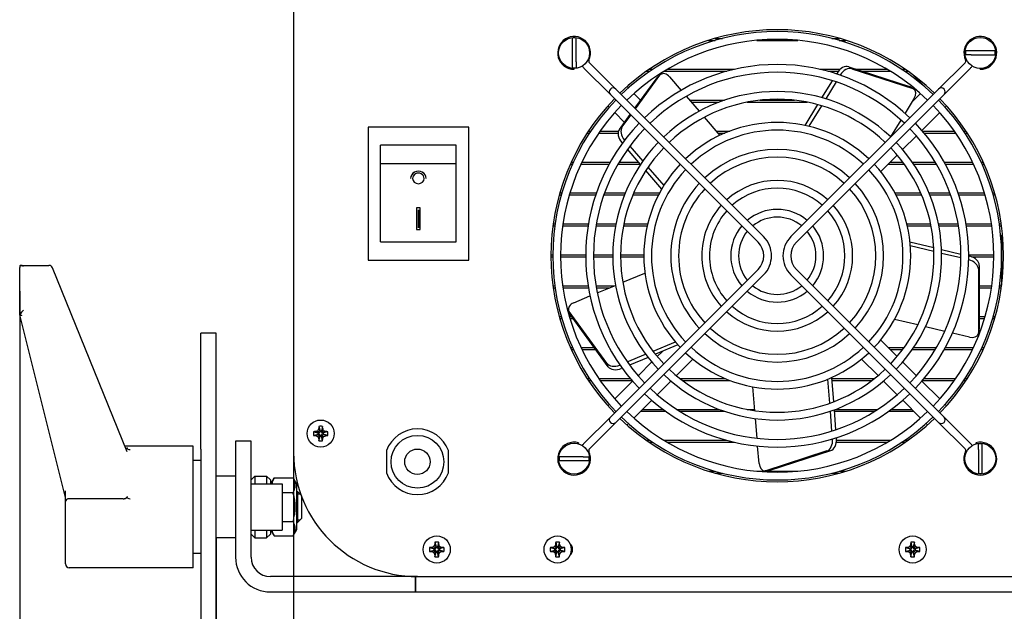
# Model space of a CAD drawing. Units: millimetres. Extents: x 0 to 1682, y 0 to 1189.
# Drawn here: x 1279 to 1534, y 892 to 1045 of the extents above; entities that cross this region are included whole.
import ezdxf

# ---------------------------------------------------------------- set-up
doc = ezdxf.new("R2010")
doc.units = ezdxf.units.MM
doc.linetypes.add('K5LT_BASIC', pattern=[0])
doc.linetypes.add('K5LT_THIN', pattern=[0])
doc.layers.add('размер', color=7, linetype='Continuous', true_color=0x009300)
doc.styles.add('KDIMTEXTSTYLE', font='GOST_AU.SHX', dxfattribs={"width": 0.96, "oblique": 15, "height": 5})
doc.dimstyles.new('KDIMSTYLE (1.00)', dxfattribs={"dimtxt": 5, "dimasz": 1, "dimexe": 2, "dimexo": 0, "dimgap": 1, "dimtad": 1, "dimtxsty": 'KDIMTEXTSTYLE', "dimsah": 1, "dimcen": 0, "dimdle": 1, "dimadec": 0, "dimazin": 0, "dimtfac": 0.667, "dimtmove": 0, "dimatfit": 3, "dimfxl": 0, "dimtvp": 1, "dimtolj": 1, "dimtzin": 0, "dimarcsym": 0})

# ---------------------------------------------------------------- blocks, each defined once
blk = doc.blocks.new('KDIMARROW_01')
blk.add_hatch(color=0).paths.add_polyline_path([(0, 0), (-5, 0.66), (-4.5, 0), (-5, -0.66)])
at = {"color": 0, "linetype": 'K5LT_THIN', "lineweight": 18}
for p, q in [((-4.5, 0), (-5, 0.66)), ((-5, 0.66), (0, 0)), ((0, 0), (-5, -0.66)), ((-5, -0.66), (-4.5, 0)), ((0, 0), (-1, 0))]:
    blk.add_line(p, q, dxfattribs=at)

msp = doc.modelspace()

# ---------------------------------------------------------------- linework, layer by layer
at = {"color": 5, "linetype": 'K5LT_BASIC', "lineweight": 30, "true_color": 0x0000ff}
for p, q in [((1350.231, 1069.166), (1350.231, 933.166)), ((1422.231, 1040.5), (1422.231, 1039.013)), ((1422.231, 1039.013), (1422.231, 1034.318)), ((1423.231, 1039.013), (1423.231, 1040.5)), ((1423.231, 1034.318), (1423.231, 1039.013)), ((1457.506, 1039.916), (1459.233, 1039.916)), ((1459.163, 1040.416), (1461.091, 1040.416)), ((1469.945, 1039.916), (1480.517, 1039.916)), ((1489.371, 1040.416), (1491.299, 1040.416)), ((1491.229, 1039.916), (1492.956, 1039.916)), ((1525.384, 1037.166), (1523.897, 1037.166)), ((1525.384, 1036.166), (1523.897, 1036.166)), ((1530.078, 1037.166), (1525.384, 1037.166)), ((1525.384, 1036.166), (1530.078, 1036.166)), ((1531.565, 1037.166), (1530.078, 1037.166)), ((1530.078, 1036.166), (1531.565, 1036.166)), ((1422.231, 1034.318), (1422.231, 1032.832)), ((1423.231, 1034.318), (1423.231, 1032.832)), ((1426.676, 1034.135), (1433.512, 1027.299)), ((1523.786, 1034.135), (1516.95, 1027.299)), ((1422.731, 1032.416), (1422.731, 1032.666)), ((1425.261, 1032.721), (1432.097, 1025.885)), ((1438.601, 1022.21), (1444.899, 1030.879)), ((1441.435, 1031.916), (1442.308, 1031.916)), ((1442.152, 1032.416), (1443.045, 1032.416)), ((1444.315, 1030.413), (1445.053, 1031.047)), ((1445.975, 1031.916), (1462.185, 1031.916)), ((1446.807, 1032.416), (1464.177, 1032.416)), ((1486.285, 1032.416), (1491.5, 1032.416)), ((1488.277, 1031.916), (1491.018, 1031.916)), ((1490.557, 1031.233), (1490.688, 1031.448)), ((1491.519, 1030.942), (1491.503, 1030.915)), ((1493.719, 1033.067), (1509.454, 1027.955)), ((1494.55, 1032.561), (1510.285, 1027.449)), ((1495.725, 1032.416), (1503.655, 1032.416)), ((1497.264, 1031.916), (1504.487, 1031.916)), ((1507.417, 1032.416), (1508.309, 1032.416)), ((1508.154, 1031.916), (1509.027, 1031.916)), ((1510.157, 1031.096), (1513.533, 1027.72)), ((1510.157, 1031.096), (1513.533, 1027.72)), ((1525.201, 1032.721), (1518.364, 1025.885)), ((1527.731, 1032.416), (1527.731, 1032.666)), ((1438.44, 1022.371), (1444.161, 1030.246)), ((1447.411, 1030.435), (1450.38, 1026.976)), ((1486.797, 1025.062), (1489.487, 1029.476)), ((1490.437, 1029.166), (1487.762, 1024.776)), ((1432.097, 1025.885), (1470.281, 987.701)), ((1433.512, 1027.299), (1471.695, 989.116)), ((1436.414, 1027.932), (1436.768, 1027.578)), ((1438.185, 1026.161), (1439.927, 1024.419)), ((1516.95, 1027.299), (1478.767, 989.116)), ((1518.364, 1025.885), (1480.181, 987.701)), ((1509.661, 1027.86), (1510.492, 1027.354)), ((1510.015, 1023.9), (1512.277, 1026.161)), ((1451.706, 1025.431), (1455.03, 1021.558)), ((1452.577, 1024.416), (1461.586, 1024.416)), ((1453.006, 1023.916), (1460.191, 1023.916)), ((1467.473, 1023.916), (1482.989, 1023.916)), ((1470.738, 1024.416), (1479.724, 1024.416)), ((1482.436, 1017.905), (1485.714, 1023.285)), ((1510.638, 1024.922), (1508.266, 1021.029)), ((1510.025, 1023.916), (1510.031, 1023.916)), ((1510.33, 1024.416), (1510.531, 1024.416)), ((1431.819, 1022.628), (1431.464, 1022.983)), ((1435.762, 1018.685), (1433.236, 1021.211)), ((1434.436, 1016.861), (1437.249, 1020.733)), ((1435.174, 1017.494), (1437.41, 1020.572)), ((1486.687, 1023.012), (1483.435, 1017.676)), ((1517.226, 1021.211), (1512.62, 1016.605)), ((1518.997, 1022.983), (1518.643, 1022.628)), ((1456.365, 1020.003), (1460.392, 1015.312)), ((1507.207, 1019.291), (1504.551, 1014.933)), ((1395.481, 1017.466), (1369.481, 1017.466)), ((1369.481, 1017.466), (1369.481, 983.066)), ((1395.481, 983.066), (1395.481, 1017.466)), ((1426.097, 1015.916), (1426.693, 1015.916)), ((1426.423, 1016.416), (1427.024, 1016.416)), ((1429.101, 1015.916), (1434.113, 1015.916)), ((1429.45, 1016.416), (1434.21, 1016.416)), ((1459.444, 1016.416), (1462.976, 1016.416)), ((1459.874, 1015.916), (1461.733, 1015.916)), ((1512.783, 1016.416), (1521.012, 1016.416)), ((1513.207, 1015.916), (1521.361, 1015.916)), ((1523.438, 1016.416), (1524.039, 1016.416)), ((1523.769, 1015.916), (1524.365, 1015.916)), ((1435.203, 1013.287), (1435.039, 1013.478)), ((1435.778, 1014.111), (1435.798, 1014.087)), ((1511.202, 1015.187), (1507.656, 1011.641)), ((1392.281, 1012.766), (1372.681, 1012.766)), ((1372.681, 1007.994), (1372.681, 1012.766)), ((1392.281, 1007.994), (1392.281, 1012.766)), ((1439.911, 1007.803), (1436.544, 1011.725)), ((1437.132, 1012.534), (1440.48, 1008.633)), ((1392.281, 1007.994), (1372.681, 1007.994)), ((1372.681, 987.766), (1372.681, 1007.994)), ((1392.281, 987.766), (1392.281, 1007.994)), ((1421.769, 1007.916), (1422.317, 1007.916)), ((1421.994, 1008.416), (1422.544, 1008.416)), ((1424.517, 1007.916), (1431.801, 1007.916)), ((1424.754, 1008.416), (1432.078, 1008.416)), ((1434.095, 1007.916), (1439.814, 1007.916)), ((1434.388, 1008.416), (1439.385, 1008.416)), ((1506.237, 1010.222), (1501.975, 1005.96)), ((1503.931, 1007.916), (1508.036, 1007.916)), ((1504.431, 1008.416), (1507.668, 1008.416)), ((1510.134, 1008.416), (1516.074, 1008.416)), ((1510.476, 1007.916), (1516.367, 1007.916)), ((1518.384, 1008.416), (1525.708, 1008.416)), ((1518.661, 1007.916), (1525.945, 1007.916)), ((1527.918, 1008.416), (1528.468, 1008.416)), ((1528.145, 1007.916), (1528.693, 1007.916)), ((1445.369, 1001.444), (1441.265, 1006.225)), ((1441.826, 1007.065), (1445.896, 1002.324)), ((1380.481, 1004.17), (1380.481, 1004.207)), ((1384.481, 1004.17), (1384.481, 1004.207)), ((1384.481, 1004.17), (1384.481, 1004.207)), ((1419.033, 1000.416), (1419.554, 1000.416)), ((1421.641, 1000.416), (1428.474, 1000.416)), ((1430.597, 1000.416), (1435.96, 1000.416)), ((1438.134, 1000.416), (1444.798, 1000.416)), ((1505.664, 1000.416), (1512.328, 1000.416)), ((1514.502, 1000.416), (1519.865, 1000.416)), ((1521.988, 1000.416), (1528.821, 1000.416)), ((1530.908, 1000.416), (1531.429, 1000.416)), ((1418.891, 999.916), (1419.41, 999.916)), ((1421.491, 999.916), (1428.304, 999.916)), ((1430.418, 999.916), (1435.757, 999.916)), ((1437.919, 999.916), (1444.536, 999.916)), ((1505.926, 999.916), (1512.543, 999.916)), ((1514.705, 999.916), (1520.044, 999.916)), ((1522.158, 999.916), (1528.971, 999.916)), ((1531.052, 999.916), (1531.571, 999.916)), ((1381.981, 996.58), (1381.981, 996.543)), ((1382.981, 996.58), (1381.981, 996.58)), ((1382.981, 996.58), (1381.981, 996.58)), ((1381.981, 996.543), (1381.981, 990.964)), ((1382.981, 996.543), (1381.981, 996.543)), ((1382.481, 996.078), (1382.481, 991.428)), ((1382.481, 991.428), (1382.481, 996.078)), ((1382.981, 996.58), (1382.981, 996.543)), ((1382.981, 990.964), (1382.981, 996.543)), ((1381.981, 990.964), (1382.981, 990.964)), ((1417.247, 991.916), (1417.751, 991.916)), ((1417.316, 992.416), (1417.821, 992.416)), ((1419.77, 991.916), (1426.341, 991.916)), ((1419.842, 992.416), (1426.423, 992.416)), ((1428.367, 991.916), (1433.444, 991.916)), ((1428.453, 992.416), (1433.539, 992.416)), ((1435.479, 991.916), (1441.613, 991.916)), ((1435.58, 992.416), (1441.732, 992.416)), ((1508.73, 992.416), (1514.882, 992.416)), ((1508.849, 991.916), (1514.983, 991.916)), ((1516.923, 992.416), (1522.009, 992.416)), ((1517.018, 991.916), (1522.094, 991.916)), ((1524.039, 992.416), (1530.62, 992.416)), ((1524.121, 991.916), (1530.692, 991.916)), ((1532.641, 992.416), (1533.146, 992.416)), ((1532.711, 991.916), (1533.215, 991.916)), ((1372.681, 987.766), (1392.281, 987.766)), ((1509.545, 987.74), (1515.676, 986.284)), ((1533.231, 989.527), (1533.231, 986.218)), ((1533.231, 989.527), (1533.485, 989.527)), ((1515.716, 985.275), (1509.636, 986.718)), ((1517.699, 985.804), (1522.729, 984.609)), ((1533.231, 986.218), (1533.231, 980.412)), ((1533.231, 986.218), (1533.695, 986.218)), ((1369.481, 983.066), (1395.481, 983.066)), ((1416.732, 984.416), (1417.232, 984.416)), ((1416.732, 983.916), (1417.232, 983.916)), ((1419.232, 984.416), (1425.732, 984.416)), ((1419.232, 983.916), (1425.732, 983.916)), ((1427.732, 984.416), (1432.732, 984.416)), ((1427.732, 983.916), (1432.732, 983.916)), ((1434.732, 984.416), (1440.732, 984.416)), ((1434.732, 983.916), (1440.732, 983.916)), ((1522.728, 983.61), (1517.726, 984.797)), ((1524.751, 983.129), (1524.72, 983.137)), ((1524.73, 984.416), (1531.23, 984.416)), ((1524.731, 984.134), (1524.976, 984.076)), ((1525.499, 983.916), (1531.23, 983.916)), ((1533.23, 984.416), (1533.231, 984.416)), ((1533.23, 983.916), (1533.231, 983.916)), ((1279.423, 968.93), (1279.423, 981.124)), ((1279.716, 981.684), (1286.979, 981.684)), ((1307.22, 933.431), (1287.905, 981.06)), ((1470.281, 980.63), (1432.097, 942.446)), ((1480.181, 980.63), (1518.364, 942.446)), ((1527.228, 980.747), (1527.228, 964.202)), ((1527.452, 981.694), (1527.452, 965.149)), ((1533.231, 980.412), (1533.61, 980.412)), ((1533.231, 980.412), (1533.231, 980.363)), ((1533.231, 980.363), (1533.607, 980.363)), ((1533.231, 980.363), (1533.231, 980.215)), ((1533.231, 980.215), (1533.231, 980.202)), ((1533.231, 980.215), (1533.597, 980.215)), ((1533.231, 980.202), (1533.597, 980.202)), ((1533.231, 980.202), (1533.231, 980.135)), ((1533.231, 980.135), (1533.231, 980.046)), ((1533.231, 980.046), (1533.231, 979.987)), ((1533.231, 980.046), (1533.586, 980.046)), ((1533.231, 979.987), (1533.231, 979.041)), ((1471.695, 979.216), (1433.512, 941.032)), ((1435.318, 977.298), (1441.024, 979.678)), ((1478.767, 979.216), (1516.95, 941.032)), ((1533.231, 979.041), (1533.506, 979.041)), ((1533.231, 979.041), (1533.231, 978.915)), ((1533.231, 978.915), (1533.231, 978.902)), ((1533.231, 978.915), (1533.495, 978.915)), ((1533.231, 978.902), (1533.494, 978.902)), ((1533.231, 978.902), (1533.231, 978.834)), ((1533.231, 978.834), (1533.231, 978.746)), ((1533.231, 978.746), (1533.479, 978.746)), ((1533.231, 978.746), (1533.231, 978.687)), ((1533.231, 978.687), (1533.231, 978.047)), ((1533.231, 978.047), (1533.41, 978.047)), ((1533.231, 978.047), (1533.231, 977.566)), ((1533.231, 977.566), (1533.231, 977.344)), ((1533.231, 977.344), (1533.231, 976.534)), ((1417.247, 976.416), (1417.751, 976.416)), ((1417.316, 975.916), (1417.821, 975.916)), ((1419.77, 976.416), (1426.341, 976.416)), ((1419.842, 975.916), (1426.423, 975.916)), ((1428.367, 976.416), (1433.204, 976.416)), ((1428.453, 975.916), (1432.005, 975.916)), ((1428.716, 974.544), (1433.426, 976.509)), ((1527.452, 976.416), (1530.692, 976.416)), ((1527.452, 975.916), (1530.62, 975.916)), ((1532.641, 975.916), (1533.146, 975.916)), ((1532.711, 976.416), (1533.215, 976.416)), ((1422.63, 972.005), (1426.837, 973.76)), ((1421.693, 969.054), (1421.319, 969.952)), ((1431.155, 956.369), (1421.431, 969.754)), ((1279.423, 968.93), (1279.424, 968.919)), ((1291.231, 921.61), (1279.424, 968.919)), ((1418.891, 968.416), (1419.41, 968.416)), ((1419.033, 967.916), (1419.554, 967.916)), ((1421.491, 968.416), (1422.125, 968.416)), ((1421.641, 967.916), (1422.488, 967.916)), ((1431.53, 955.471), (1421.805, 968.856)), ((1511.559, 966.262), (1505.543, 967.69)), ((1527.452, 968.416), (1528.971, 968.416)), ((1527.452, 967.916), (1528.821, 967.916)), ((1530.908, 967.916), (1531.429, 967.916)), ((1531.052, 968.416), (1531.571, 968.416)), ((1518.518, 964.609), (1513.552, 965.788)), ((1527.426, 964.923), (1527.201, 963.976)), ((1326.231, 934.166), (1326.231, 964.166)), ((1330.231, 964.166), (1326.231, 964.166)), ((1330.231, 934.166), (1330.231, 964.166)), ((1501.975, 962.371), (1506.237, 958.11)), ((1524.934, 963.086), (1520.499, 964.139)), ((1421.769, 960.416), (1422.317, 960.416)), ((1421.994, 959.916), (1422.544, 959.916)), ((1424.517, 960.416), (1427.937, 960.416)), ((1424.754, 959.916), (1428.3, 959.916)), ((1443.13, 959.472), (1448.897, 961.878)), ((1449.571, 961.105), (1443.756, 958.679)), ((1503.931, 960.416), (1508.036, 960.416)), ((1504.431, 959.916), (1507.668, 959.916)), ((1510.134, 959.916), (1516.074, 959.916)), ((1510.476, 960.416), (1516.367, 960.416)), ((1518.384, 959.916), (1525.708, 959.916)), ((1518.661, 960.416), (1525.945, 960.416)), ((1527.918, 959.916), (1528.468, 959.916)), ((1528.145, 960.416), (1528.693, 960.416)), ((1436.478, 956.698), (1441.223, 958.677)), ((1441.836, 957.878), (1437.065, 955.888)), ((1444.225, 958.11), (1445.538, 959.423)), ((1453.437, 957.422), (1449.175, 953.16)), ((1501.287, 953.16), (1497.025, 957.422)), ((1434.559, 955.897), (1434.588, 955.909)), ((1435.166, 955.096), (1434.934, 954.999)), ((1439.26, 953.144), (1442.806, 956.691)), ((1507.656, 956.691), (1511.202, 953.144)), ((1426.097, 952.416), (1426.693, 952.416)), ((1426.423, 951.916), (1427.024, 951.916)), ((1429.101, 952.416), (1437.255, 952.416)), ((1429.45, 951.916), (1437.679, 951.916)), ((1450.088, 952.416), (1461.733, 952.416)), ((1450.732, 951.916), (1462.976, 951.916)), ((1488.796, 946.005), (1488.29, 952.233)), ((1489.234, 952.635), (1489.744, 946.355)), ((1489.252, 952.416), (1500.374, 952.416)), ((1489.292, 951.916), (1499.73, 951.916)), ((1512.783, 951.916), (1521.012, 951.916)), ((1513.207, 952.416), (1521.361, 952.416)), ((1523.438, 951.916), (1524.039, 951.916)), ((1523.769, 952.416), (1524.365, 952.416)), ((1433.236, 947.12), (1437.842, 951.726)), ((1447.756, 951.741), (1444.21, 948.195)), ((1469.429, 944.083), (1468.929, 950.246)), ((1506.252, 948.195), (1502.706, 951.741)), ((1512.62, 951.726), (1517.226, 947.12)), ((1442.792, 946.777), (1438.185, 942.17)), ((1512.277, 942.17), (1507.67, 946.777)), ((1431.464, 945.349), (1431.819, 945.703)), ((1440.431, 944.416), (1445.732, 944.416)), ((1449.227, 944.416), (1460.191, 944.416)), ((1467.473, 944.416), (1469.402, 944.416)), ((1489.912, 944.282), (1490.331, 939.13)), ((1490.271, 944.416), (1501.235, 944.416)), ((1504.73, 944.416), (1510.031, 944.416)), ((1518.643, 945.703), (1518.997, 945.349)), ((1432.097, 942.446), (1425.261, 935.61)), ((1439.931, 943.916), (1446.418, 943.916)), ((1450.008, 943.916), (1461.586, 943.916)), ((1470.008, 936.954), (1469.595, 942.041)), ((1489.379, 938.822), (1488.963, 943.945)), ((1489.942, 943.916), (1500.454, 943.916)), ((1504.044, 943.916), (1510.531, 943.916)), ((1518.364, 942.446), (1525.201, 935.61)), ((1356.707, 939.512), (1357.058, 938.609)), ((1356.75, 940.029), (1357.058, 938.834)), ((1357.712, 940.029), (1357.403, 938.834)), ((1357.755, 939.512), (1357.403, 938.609)), ((1433.512, 941.032), (1426.676, 934.196)), ((1436.768, 940.753), (1436.414, 940.399)), ((1514.048, 940.399), (1513.694, 940.753)), ((1516.95, 941.032), (1523.786, 934.196)), ((1355.368, 938.647), (1356.563, 938.338)), ((1355.368, 937.685), (1356.563, 937.993)), ((1355.884, 938.69), (1356.787, 938.338)), ((1355.884, 937.642), (1356.787, 937.993)), ((1356.492, 938.905), (1356.996, 938.4)), ((1356.492, 937.427), (1356.996, 937.931)), ((1356.563, 937.993), (1356.563, 938.338)), ((1356.563, 938.338), (1356.787, 938.338)), ((1356.787, 937.993), (1356.563, 937.993)), ((1356.707, 936.819), (1357.058, 937.722)), ((1356.75, 936.303), (1357.058, 937.498)), ((1356.787, 938.338), (1356.996, 938.4)), ((1356.996, 937.931), (1356.787, 937.993)), ((1356.996, 938.4), (1357.058, 938.609)), ((1357.058, 937.722), (1356.996, 937.931)), ((1357.058, 938.609), (1357.058, 938.834)), ((1357.058, 938.834), (1357.403, 938.834)), ((1357.058, 937.498), (1357.058, 937.722)), ((1357.403, 937.498), (1357.058, 937.498)), ((1357.403, 938.834), (1357.403, 938.609)), ((1357.403, 938.609), (1357.466, 938.4)), ((1357.466, 937.931), (1357.403, 937.722)), ((1357.755, 936.819), (1357.403, 937.722)), ((1357.403, 937.722), (1357.403, 937.498)), ((1357.712, 936.303), (1357.403, 937.498)), ((1357.97, 938.905), (1357.466, 938.4)), ((1357.466, 938.4), (1357.675, 938.338)), ((1357.675, 937.993), (1357.466, 937.931)), ((1357.97, 937.427), (1357.466, 937.931)), ((1358.578, 938.69), (1357.675, 938.338)), ((1357.675, 938.338), (1357.899, 938.338)), ((1358.578, 937.642), (1357.675, 937.993)), ((1357.899, 937.993), (1357.675, 937.993)), ((1359.094, 938.647), (1357.899, 938.338)), ((1357.899, 938.338), (1357.899, 937.993)), ((1359.094, 937.685), (1357.899, 937.993)), ((1489.548, 936.749), (1489.545, 936.781)), ((1490.497, 937.079), (1490.518, 936.828)), ((1324.231, 934.894), (1306.627, 934.894)), ((1324.231, 934.015), (1324.231, 934.894)), ((1326.231, 934.166), (1326.231, 774.166)), ((1330.231, 774.166), (1330.231, 934.166)), ((1339.231, 936.166), (1335.231, 936.166)), ((1335.231, 936.166), (1335.231, 926.166)), ((1339.231, 926.166), (1339.231, 936.166)), ((1423.863, 935.762), (1423.796, 935.521)), ((1441.435, 936.416), (1442.308, 936.416)), ((1442.152, 935.916), (1443.045, 935.916)), ((1445.975, 936.416), (1462.185, 936.416)), ((1446.807, 935.916), (1464.177, 935.916)), ((1470.542, 930.381), (1470.173, 934.925)), ((1490.494, 935.916), (1503.655, 935.916)), ((1490.531, 936.416), (1504.487, 936.416)), ((1507.417, 935.916), (1508.309, 935.916)), ((1508.154, 936.416), (1509.027, 936.416)), ((1526.599, 935.762), (1526.666, 935.521)), ((1527.231, 934.013), (1527.231, 935.5)), ((1528.231, 934.013), (1528.231, 935.5)), ((1324.231, 921.287), (1324.231, 934.015)), ((1374.231, 933.738), (1374.231, 927.993)), ((1390.231, 927.993), (1390.231, 933.738)), ((1420.384, 932.166), (1418.897, 932.166)), ((1425.078, 932.166), (1420.384, 932.166)), ((1425.078, 932.166), (1426.565, 932.166)), ((1488.048, 933.658), (1472.313, 928.545)), ((1489.017, 933.736), (1473.282, 928.624)), ((1527.231, 934.013), (1527.231, 929.318)), ((1528.231, 929.318), (1528.231, 934.013)), ((1326.231, 931.166), (1324.231, 931.166)), ((1418.897, 931.166), (1420.384, 931.166)), ((1420.384, 931.166), (1425.078, 931.166)), ((1425.078, 931.166), (1426.565, 931.166)), ((1527.231, 929.318), (1527.231, 927.832)), ((1528.231, 927.832), (1528.231, 929.318)), ((1335.231, 927.166), (1330.231, 927.166)), ((1340.231, 927.166), (1339.231, 926.166)), ((1340.231, 927.166), (1343.231, 927.166)), ((1340.231, 927.166), (1340.231, 925.166)), ((1343.231, 927.166), (1344.231, 926.166)), ((1343.231, 927.166), (1343.231, 925.166)), ((1344.318, 925.166), (1345.187, 926.671)), ((1345.187, 926.671), (1350.075, 926.671)), ((1350.075, 926.671), (1351.031, 925.016)), ((1457.506, 928.416), (1459.233, 928.416)), ((1459.163, 927.916), (1461.091, 927.916)), ((1469.945, 928.416), (1480.517, 928.416)), ((1473.059, 928.579), (1472.089, 928.5)), ((1489.371, 927.916), (1491.299, 927.916)), ((1491.229, 928.416), (1492.956, 928.416)), ((1335.231, 926.166), (1335.231, 906.166)), ((1339.231, 906.166), (1339.231, 926.166)), ((1339.231, 925.166), (1347.231, 925.166)), ((1344.231, 926.166), (1344.231, 925.166)), ((1347.231, 925.166), (1347.231, 913.166)), ((1351.031, 913.316), (1351.031, 925.016)), ((1291.231, 920.58), (1291.231, 923.322)), ((1347.231, 922.919), (1350.075, 922.919)), ((1351.031, 923.166), (1351.231, 923.166)), ((1351.231, 923.166), (1351.231, 915.166)), ((1351.231, 923.166), (1352.152, 922.244)), ((1352.231, 922.03), (1352.231, 916.166)), ((1291.231, 917.752), (1291.231, 920.58)), ((1306.191, 921.287), (1292.231, 921.287)), ((1324.231, 917.044), (1324.231, 921.287)), ((1291.231, 905.024), (1291.231, 917.752)), ((1324.231, 904.317), (1324.231, 917.044)), ((1347.231, 915.413), (1350.075, 915.413)), ((1351.031, 915.166), (1351.231, 915.166)), ((1351.231, 915.166), (1352.231, 916.166)), ((1335.231, 911.166), (1330.231, 911.166)), ((1339.231, 913.166), (1347.231, 913.166)), ((1340.231, 911.166), (1339.231, 912.166)), ((1340.231, 913.166), (1340.231, 911.166)), ((1340.231, 911.166), (1343.231, 911.166)), ((1343.231, 913.166), (1343.231, 911.166)), ((1343.231, 911.166), (1344.231, 912.166)), ((1344.231, 913.166), (1344.231, 912.166)), ((1344.318, 913.166), (1345.187, 911.66)), ((1345.187, 911.66), (1350.075, 911.66)), ((1350.075, 911.66), (1351.031, 913.316)), ((1385.368, 908.647), (1386.563, 908.338)), ((1385.884, 908.69), (1386.787, 908.338)), ((1386.492, 908.905), (1386.996, 908.4)), ((1386.707, 909.512), (1387.058, 908.609)), ((1386.75, 910.029), (1387.058, 908.834)), ((1386.996, 908.4), (1387.058, 908.609)), ((1387.058, 908.609), (1387.058, 908.834)), ((1387.058, 908.834), (1387.403, 908.834)), ((1387.712, 910.029), (1387.403, 908.834)), ((1387.755, 909.512), (1387.403, 908.609)), ((1387.403, 908.834), (1387.403, 908.609)), ((1387.403, 908.609), (1387.466, 908.4)), ((1387.97, 908.905), (1387.466, 908.4)), ((1388.578, 908.69), (1387.675, 908.338)), ((1389.094, 908.647), (1387.899, 908.338)), ((1416.593, 908.647), (1417.788, 908.338)), ((1417.109, 908.69), (1418.012, 908.338)), ((1417.717, 908.905), (1418.221, 908.4)), ((1417.932, 909.512), (1418.283, 908.609)), ((1417.975, 910.029), (1418.283, 908.834)), ((1418.221, 908.4), (1418.283, 908.609)), ((1418.283, 908.834), (1418.628, 908.834)), ((1418.283, 908.609), (1418.283, 908.834)), ((1418.937, 910.029), (1418.628, 908.834)), ((1418.98, 909.512), (1418.628, 908.609)), ((1418.628, 908.834), (1418.628, 908.609)), ((1418.628, 908.609), (1418.69, 908.4)), ((1419.195, 908.905), (1418.69, 908.4)), ((1419.802, 908.69), (1418.899, 908.338)), ((1420.319, 908.647), (1419.124, 908.338)), ((1508.368, 908.647), (1509.563, 908.338)), ((1508.884, 908.69), (1509.787, 908.338)), ((1509.492, 908.905), (1509.996, 908.4)), ((1509.707, 909.512), (1510.058, 908.609)), ((1509.75, 910.029), (1510.058, 908.834)), ((1509.996, 908.4), (1510.058, 908.609)), ((1510.058, 908.834), (1510.403, 908.834)), ((1510.058, 908.609), (1510.058, 908.834)), ((1510.712, 910.029), (1510.403, 908.834)), ((1510.755, 909.512), (1510.403, 908.609)), ((1510.403, 908.834), (1510.403, 908.609)), ((1510.403, 908.609), (1510.466, 908.4)), ((1510.97, 908.905), (1510.466, 908.4)), ((1511.578, 908.69), (1510.675, 908.338)), ((1512.094, 908.647), (1510.899, 908.338)), ((1326.231, 907.166), (1324.231, 907.166)), ((1385.368, 907.685), (1386.563, 907.993)), ((1385.884, 907.642), (1386.787, 907.993)), ((1386.492, 907.427), (1386.996, 907.931)), ((1386.563, 907.993), (1386.563, 908.338)), ((1386.563, 908.338), (1386.787, 908.338)), ((1386.787, 907.993), (1386.563, 907.993)), ((1386.707, 906.819), (1387.058, 907.722)), ((1386.75, 906.303), (1387.058, 907.498)), ((1386.787, 908.338), (1386.996, 908.4)), ((1386.996, 907.931), (1386.787, 907.993)), ((1387.058, 907.722), (1386.996, 907.931)), ((1387.058, 907.498), (1387.058, 907.722)), ((1387.403, 907.498), (1387.058, 907.498)), ((1387.466, 907.931), (1387.403, 907.722)), ((1387.755, 906.819), (1387.403, 907.722)), ((1387.403, 907.722), (1387.403, 907.498)), ((1387.712, 906.303), (1387.403, 907.498)), ((1387.466, 908.4), (1387.675, 908.338)), ((1387.675, 907.993), (1387.466, 907.931)), ((1387.97, 907.427), (1387.466, 907.931)), ((1387.675, 908.338), (1387.899, 908.338)), ((1388.578, 907.642), (1387.675, 907.993)), ((1387.899, 907.993), (1387.675, 907.993)), ((1387.899, 908.338), (1387.899, 907.993)), ((1389.094, 907.685), (1387.899, 907.993)), ((1416.593, 907.685), (1417.788, 907.993)), ((1417.109, 907.642), (1418.012, 907.993)), ((1417.717, 907.427), (1418.221, 907.931)), ((1417.788, 907.993), (1417.788, 908.338)), ((1417.788, 908.338), (1418.012, 908.338)), ((1418.012, 907.993), (1417.788, 907.993)), ((1417.932, 906.819), (1418.283, 907.722)), ((1417.975, 906.303), (1418.283, 907.498)), ((1418.012, 908.338), (1418.221, 908.4)), ((1418.221, 907.931), (1418.012, 907.993)), ((1418.283, 907.722), (1418.221, 907.931)), ((1418.283, 907.498), (1418.283, 907.722)), ((1418.628, 907.498), (1418.283, 907.498)), ((1418.69, 907.931), (1418.628, 907.722)), ((1418.98, 906.819), (1418.628, 907.722)), ((1418.628, 907.722), (1418.628, 907.498)), ((1418.937, 906.303), (1418.628, 907.498)), ((1418.69, 908.4), (1418.899, 908.338)), ((1418.899, 907.993), (1418.69, 907.931)), ((1419.195, 907.427), (1418.69, 907.931)), ((1418.899, 908.338), (1419.124, 908.338)), ((1419.802, 907.642), (1418.899, 907.993)), ((1419.124, 907.993), (1418.899, 907.993)), ((1419.124, 908.338), (1419.124, 907.993)), ((1420.319, 907.685), (1419.124, 907.993)), ((1508.368, 907.685), (1509.563, 907.993)), ((1508.884, 907.642), (1509.787, 907.993)), ((1509.492, 907.427), (1509.996, 907.931)), ((1509.563, 907.993), (1509.563, 908.338)), ((1509.563, 908.338), (1509.787, 908.338)), ((1509.787, 907.993), (1509.563, 907.993)), ((1509.707, 906.819), (1510.058, 907.722)), ((1509.75, 906.303), (1510.058, 907.498)), ((1509.787, 908.338), (1509.996, 908.4)), ((1509.996, 907.931), (1509.787, 907.993)), ((1510.058, 907.722), (1509.996, 907.931)), ((1510.058, 907.498), (1510.058, 907.722)), ((1510.403, 907.498), (1510.058, 907.498)), ((1510.466, 907.931), (1510.403, 907.722)), ((1510.755, 906.819), (1510.403, 907.722)), ((1510.403, 907.722), (1510.403, 907.498)), ((1510.712, 906.303), (1510.403, 907.498)), ((1510.466, 908.4), (1510.675, 908.338)), ((1510.675, 907.993), (1510.466, 907.931)), ((1510.97, 907.427), (1510.466, 907.931)), ((1510.675, 908.338), (1510.899, 908.338)), ((1511.578, 907.642), (1510.675, 907.993)), ((1510.899, 907.993), (1510.675, 907.993)), ((1510.899, 908.338), (1510.899, 907.993)), ((1512.094, 907.685), (1510.899, 907.993)), ((1291.231, 904.438), (1291.231, 905.024)), ((1324.231, 903.438), (1324.231, 904.317)), ((1324.231, 903.438), (1292.231, 903.438)), ((1371.731, 901.166), (1344.231, 901.166)), ((1381.731, 901.166), (1371.731, 901.166)), ((1381.731, 897.166), (1381.731, 901.166)), ((1381.731, 901.166), (1381.731, 897.166)), ((1382.231, 901.166), (1381.731, 901.166)), ((1382.231, 901.166), (1548.231, 901.166)), ((1344.231, 897.166), (1371.731, 897.166)), ((1371.731, 897.166), (1381.731, 897.166)), ((1381.731, 897.166), (1391.731, 897.166)), ((1391.731, 897.166), (1538.731, 897.166))]:
    msp.add_line(p, q, dxfattribs=at)
at = {"color": 7, "linetype": 'K5LT_THIN', "lineweight": 18}
for p, q in [((1351.031, 922.489), (1351.231, 922.489)), ((1351.031, 922.489), (1351.231, 922.489)), ((1351.231, 922.489), (1351.908, 922.489)), ((1351.031, 915.842), (1351.231, 915.842)), ((1351.031, 915.842), (1351.231, 915.842)), ((1351.231, 915.842), (1351.908, 915.842))]:
    msp.add_line(p, q, dxfattribs=at)
at = {"color": 5, "linetype": 'K5LT_BASIC', "lineweight": 30, "true_color": 0x0000ff}
for centre, radius in [((1422.731, 1036.666), 4), ((1527.731, 1036.666), 4), ((1357.231, 938.166), 3.5), ((1382.231, 930.866), 6.83), ((1382.231, 930.866), 3.289), ((1422.731, 931.666), 4), ((1527.731, 931.666), 4), ((1387.231, 908.166), 3.5), ((1418.456, 908.166), 3.5), ((1510.231, 908.166), 3.5)]:
    msp.add_circle(centre, radius, dxfattribs=at)
for centre, radius, start, end in [((1475.231, 984.166), 58.5, 45.97946, 134.02054), ((1475.231, 984.166), 58, 45.98791, 134.01209), ((1422.731, 1036.666), 4.25, 334.26252, 270), ((1422.731, 1036.666), 3.866, 82.56979, 97.43021), ((1475.231, 984.166), 56, 46.02319, 133.97681), ((1527.731, 1036.666), 4.25, 270, 205.73748), ((1527.731, 1036.666), 3.866, 172.56979, 187.43021), ((1527.731, 1036.666), 3.866, 352.56979, 7.43021), ((1427.1, 1034.56), 0.6, 154.26252, 225), ((1475.231, 984.166), 49.5, 46.15757, 133.84243), ((1523.362, 1034.56), 0.6, 315, 25.73748), ((1422.731, 1036.666), 3.866, 262.56979, 277.43021), ((1427.1, 1034.56), 2.6, 209.76876, 225), ((1475.231, 984.166), 47.5, 46.20632, 133.79368), ((1523.362, 1034.56), 2.6, 315, 330.23124), ((1432.805, 1026.592), 1, 135, 225), ((1432.805, 1026.592), 1, 45, 135), ((1475.231, 984.166), 42.5, 46.34826, 133.65174), ((1517.657, 1026.592), 1, 45, 135), ((1517.657, 1026.592), 1, 315, 45), ((1475.231, 984.166), 58.5, 135.97946, 224.02054), ((1475.231, 984.166), 58, 135.98791, 180), ((1475.231, 984.166), 40.5, 46.41485, 133.58515), ((1475.231, 984.166), 58, 315.98791, 44.01209), ((1475.231, 984.166), 58.5, 0, 44.02054), ((1475.231, 984.166), 56, 136.02319, 180), ((1475.231, 984.166), 56, 316.02319, 43.97681), ((1475.231, 984.166), 49.5, 136.15757, 180), ((1475.231, 984.166), 34.5, 46.66098, 133.33902), ((1475.231, 984.166), 49.5, 316.15757, 43.84243), ((1475.231, 984.166), 47.5, 136.20632, 180), ((1475.231, 984.166), 32.5, 46.76322, 133.23678), ((1475.231, 984.166), 47.5, 316.20632, 43.79368), ((1475.231, 984.166), 42.5, 136.34826, 180), ((1475.231, 984.166), 42.5, 316.34826, 43.65174), ((1475.231, 984.166), 40.5, 136.41485, 180), ((1475.231, 984.166), 27.5, 47.08394, 132.91606), ((1475.231, 984.166), 40.5, 316.41485, 43.58515), ((1475.231, 984.166), 25.5, 47.24747, 132.75253), ((1475.231, 984.166), 34.5, 136.66098, 180), ((1475.231, 984.166), 32.5, 136.76322, 180), ((1475.231, 984.166), 32.5, 316.76322, 43.23678), ((1475.231, 984.166), 34.5, 316.66098, 43.33902), ((1475.231, 984.166), 27.5, 137.08394, 180), ((1475.231, 984.166), 19.5, 47.93953, 132.06047), ((1475.231, 984.166), 27.5, 317.08394, 42.91606), ((1475.231, 984.166), 25.5, 137.24747, 180), ((1475.231, 984.166), 17.5, 48.27583, 131.72417), ((1475.231, 984.166), 25.5, 317.24747, 42.75253), ((1475.231, 984.166), 19.5, 137.93953, 180), ((1475.231, 984.166), 17.5, 138.27583, 180), ((1475.231, 984.166), 12, 49.78019, 130.21981), ((1475.231, 984.166), 17.5, 318.27583, 41.72417), ((1475.231, 984.166), 19.5, 317.93953, 42.06047), ((1475.231, 984.166), 10, 50.73917, 129.26083), ((1475.231, 984.166), 12, 139.78019, 180), ((1475.231, 984.166), 10, 140.73917, 180), ((1475.231, 984.166), 10, 320.73917, 39.26083), ((1475.231, 984.166), 12, 319.78019, 40.21981), ((1466.746, 984.166), 5, 315, 45), ((1466.746, 984.166), 7, 315, 45), ((1483.716, 984.166), 7, 135, 225), ((1483.716, 984.166), 5, 135, 225), ((1475.231, 984.166), 58, 180, 224.01209), ((1475.231, 984.166), 56, 180, 223.97681), ((1475.231, 984.166), 49.5, 180, 223.84243), ((1475.231, 984.166), 47.5, 180, 223.79368), ((1475.231, 984.166), 42.5, 180, 223.65174), ((1475.231, 984.166), 40.5, 180, 223.58515), ((1475.231, 984.166), 34.5, 180, 223.33902), ((1475.231, 984.166), 32.5, 180, 223.23678), ((1475.231, 984.166), 27.5, 180, 222.91606), ((1475.231, 984.166), 25.5, 180, 222.75253), ((1475.231, 984.166), 19.5, 180, 222.06047), ((1475.231, 984.166), 17.5, 180, 221.72417), ((1475.231, 984.166), 12, 180, 220.21981), ((1475.231, 984.166), 10, 180, 219.26083), ((1475.231, 984.166), 58.5, 315.97946, 0), ((1286.979, 980.684), 1, 22.0735, 90.00002), ((1475.231, 984.166), 12, 229.78019, 310.21981), ((1475.231, 984.166), 10, 230.73917, 309.26083), ((1475.231, 984.166), 19.5, 227.93953, 312.06047), ((1475.231, 984.166), 17.5, 228.27583, 311.72417), ((1475.231, 984.166), 25.5, 227.24747, 312.75253), ((1475.231, 984.166), 27.5, 227.08394, 312.91606), ((1475.231, 984.166), 32.5, 226.76322, 313.23678), ((1475.231, 984.166), 34.5, 226.66098, 313.33902), ((1475.231, 984.166), 40.5, 226.41485, 313.58515), ((1475.231, 984.166), 42.5, 226.34826, 313.65174), ((1475.231, 984.166), 47.5, 226.20632, 313.79368), ((1475.231, 984.166), 49.5, 226.15757, 313.84243), ((1432.805, 941.739), 1, 135, 225), ((1475.231, 984.166), 58.5, 225.97946, 314.02054), ((1475.231, 984.166), 58, 225.98791, 314.01209), ((1475.231, 984.166), 56, 226.02319, 313.97681), ((1517.657, 941.739), 1, 315, 45), ((1368.122, 935.122), 12.23, 158.96453, 161.98418), ((1346.247, 935.089), 12.329, 18.02788, 21.0234), ((1382.231, 930.866), 8.5, 90, 160.25008), ((1382.231, 930.866), 8.5, 19.74992, 90), ((1432.805, 941.739), 1, 225, 315), ((1517.657, 941.739), 1, 225, 315), ((1360.307, 927.181), 12.329, 108.02788, 111.0234), ((1360.274, 949.057), 12.23, 248.96453, 251.98418), ((1368.215, 941.242), 12.329, 198.02788, 201.0234), ((1346.339, 941.209), 12.23, 338.96453, 341.98418), ((1354.188, 927.274), 12.23, 68.96453, 71.98418), ((1354.155, 949.15), 12.329, 288.02788, 291.0234), ((1422.731, 931.666), 4.25, 74.55537, 25.73748), ((1427.1, 933.772), 2.6, 135, 150.23124), ((1427.1, 933.772), 0.6, 135, 205.73748), ((1527.731, 931.666), 4.25, 154.26252, 105.44463), ((1523.362, 933.772), 0.6, 334.26252, 45), ((1523.362, 933.772), 2.6, 29.76876, 45), ((1527.731, 931.666), 3.866, 82.56979, 97.43021), ((1382.231, 933.166), 32, 180, 270), ((1422.731, 931.666), 3.866, 172.56979, 187.43021), ((1422.731, 931.666), 3.866, 352.56979, 7.43021), ((1382.231, 930.866), 8.5, 199.74992, 340.25008), ((1527.731, 931.666), 3.866, 262.56979, 277.43021), ((1390.307, 897.181), 12.329, 108.02788, 111.0234), ((1398.122, 905.122), 12.23, 158.96453, 161.98418), ((1376.247, 905.089), 12.329, 18.02788, 21.0234), ((1384.188, 897.274), 12.23, 68.96453, 71.98418), ((1421.532, 897.181), 12.329, 108.02788, 111.0234), ((1429.347, 905.122), 12.23, 158.96453, 161.98418), ((1407.471, 905.089), 12.329, 18.02788, 21.0234), ((1415.412, 897.274), 12.23, 68.96453, 71.98418), ((1420.231, 908.166), 2.1, 0, 51.02926), ((1513.307, 897.181), 12.329, 108.02788, 111.0234), ((1521.122, 905.122), 12.23, 158.96453, 161.98418), ((1499.247, 905.089), 12.329, 18.02788, 21.0234), ((1507.188, 897.274), 12.23, 68.96453, 71.98418), ((1344.231, 906.166), 9, 180, 270), ((1344.231, 906.166), 5, 180, 270), ((1390.274, 919.057), 12.23, 248.96453, 251.98418), ((1398.215, 911.242), 12.329, 198.02788, 201.0234), ((1376.339, 911.209), 12.23, 338.96453, 341.98418), ((1384.155, 919.15), 12.329, 288.02788, 291.0234), ((1421.499, 919.057), 12.23, 248.96453, 251.98418), ((1429.44, 911.242), 12.329, 198.02788, 201.0234), ((1407.564, 911.209), 12.23, 338.96453, 341.98418), ((1415.38, 919.15), 12.329, 288.02788, 291.0234), ((1420.231, 908.166), 2.1, 308.97074, 0), ((1513.274, 919.057), 12.23, 248.96453, 251.98418), ((1521.215, 911.242), 12.329, 198.02788, 201.0234), ((1499.339, 911.209), 12.23, 338.96453, 341.98418), ((1507.155, 919.15), 12.329, 288.02788, 291.0234), ((1292.231, 904.438), 1, 180, 270)]:
    msp.add_arc(centre, radius, start, end, dxfattribs=at)
for centre, major_axis, ratio, start_param, end_param in [((1492.469, 1030.363), (1.561, 2.562), 0.6949623, 0.1635456, 1.5707963), ((1446.356, 1029.529), (-1.303, 1.518), 0.6949623, 0, 0.1635456), ((1446.356, 1029.529), (-1.303, 1.518), 0.6949623, -1.5707963, 0), ((1493.3, 1029.857), (1.561, 2.562), 0.6949623, 0.1635456, 1.5707963), ((1445.618, 1028.896), (-1.303, 1.518), 0.6949623, 0, 0.1635456), ((1508.621, 1026.152), (1.041, 1.708), 0.6949623, 0, 0.1635456), ((1509.452, 1025.646), (1.041, 1.708), 0.6949623, 0, 0.1635456), ((1509.452, 1025.646), (1.041, 1.708), 0.6949623, -1.5707963, 0), ((1436.621, 1014.836), (-1.954, 2.276), 0.6949623, 0.1635456, 1.5707963), ((1437.36, 1015.469), (-1.954, 2.276), 0.6949623, 0.1635456, 1.5707963), ((1382.481, 1004.207), (2, 0), 0.9299194, 0, 3.1415927), ((1382.481, 1004.17), (2, 0), 0.9299194, 0, 3.1415927), ((1382.481, 1004.17), (2, 0), 0.9299194, 0, 3.1415927), ((1382.481, 1004.17), (1.5, 0), 0.9299194, 0, 3.1415927), ((1382.481, 1004.17), (1.5, 0), 0.9299194, 0, 3.1415927), ((1382.481, 1004.207), (1.5, 0), 0.9299194, -3.1284096, -0.013183), ((1524.269, 981.101), (2.919, -0.693), 0.6949623, 0.1635456, 1.5707963), ((1524.494, 982.047), (2.919, -0.693), 0.6949623, 0.1635456, 1.5707963), ((1280.423, 980.684), (0.924, -0.924), 0.4142136, 2.7826318, 3.0742287), ((1280.423, 980.684), (0.924, -0.924), 0.4142136, 1.9634954, 2.7826318), ((1280.423, 969.37), (0.924, 0.924), 0.4142136, 1.1780972, 2.2888306), ((1423.165, 970.722), (-1.846, -0.77), 0.6949623, -1.5707963, 0), ((1423.165, 970.722), (-1.846, -0.77), 0.6949623, 0, 0.1635456), ((1423.539, 969.824), (-1.846, -0.77), 0.6949623, 0, 0.1635456), ((1525.48, 965.385), (1.946, -0.462), 0.6949623, 0, 0.1635456), ((1525.255, 964.438), (1.946, -0.462), 0.6949623, -1.5707963, 0), ((1525.255, 964.438), (1.946, -0.462), 0.6949623, 0, 0.1635456), ((1433.757, 957.821), (-2.769, -1.155), 0.6949623, 0.1635456, 1.5707963), ((1434.131, 956.923), (-2.769, -1.155), 0.6949623, 0.1635456, 1.5707963), ((1357.308, 938.166), (0, -3.724), 0.172992, -2.0946227, -1.9407669), ((1357.231, 937.956), (-3.716, 0), 0.562452, -1.7005831, -1.4410095), ((1357.154, 938.166), (0, 3.724), 0.172992, -1.2008257, -1.04697), ((1357.441, 938.166), (0, -3.716), 0.562452, -1.7005831, -1.4410095), ((1357.231, 938.089), (-3.724, 0), 0.172992, -1.2008257, -1.04697), ((1357.231, 938.243), (3.724, 0), 0.172992, -2.0946227, -1.9407669), ((1357.308, 938.166), (0, -3.724), 0.172992, -1.2008257, -1.04697), ((1357.154, 938.166), (0, 3.724), 0.172992, -2.0946227, -1.9407669), ((1357.231, 938.089), (-3.724, 0), 0.172992, -2.0946227, -1.9407669), ((1357.231, 938.243), (3.724, 0), 0.172992, -1.2008257, -1.04697), ((1357.021, 938.166), (0, 3.716), 0.562452, -1.7005831, -1.4410095), ((1487.47, 936.58), (0.243, -2.99), 0.6949623, 0.1635456, 1.5707963), ((1488.439, 936.659), (0.243, -2.99), 0.6949623, 0.1635456, 1.5707963), ((1307.985, 934.722), (1, 0), 0.7071068, -2.86234, -1.5707963), ((1357.231, 938.376), (3.716, 0), 0.562452, -1.7005831, -1.5707963), ((1357.231, 938.376), (3.716, 0), 0.562452, -1.5707963, -1.4410095), ((1471.927, 930.493), (0.162, -1.993), 0.6949623, -1.5707963, 0), ((1471.927, 930.493), (0.162, -1.993), 0.6949623, 0, 0.1635456), ((1472.897, 930.572), (0.162, -1.993), 0.6949623, 0, 0.1635456), ((1307.985, 921.994), (1, 0), 0.7071068, -2.86234, -1.5707963), ((1292.231, 920.58), (-1, 0), 0.7071068, -1.5707963, 0), ((1387.441, 908.166), (0, -3.716), 0.562452, -1.7005831, -1.4410095), ((1387.231, 908.089), (-3.724, 0), 0.172992, -1.2008257, -1.04697), ((1387.308, 908.166), (0, -3.724), 0.172992, -2.0946227, -1.9407669), ((1387.231, 907.956), (-3.716, 0), 0.562452, -1.7005831, -1.4410095), ((1387.154, 908.166), (0, 3.724), 0.172992, -1.2008257, -1.04697), ((1387.231, 908.089), (-3.724, 0), 0.172992, -2.0946227, -1.9407669), ((1387.021, 908.166), (0, 3.716), 0.562452, -1.7005831, -1.4410095), ((1418.666, 908.166), (0, -3.716), 0.562452, -1.7005831, -1.4410095), ((1418.456, 908.089), (-3.724, 0), 0.172992, -1.2008257, -1.04697), ((1418.533, 908.166), (0, -3.724), 0.172992, -2.0946227, -1.9407669), ((1418.456, 907.956), (-3.716, 0), 0.562452, -1.5707963, -1.4410095), ((1418.456, 907.956), (-3.716, 0), 0.562452, -1.7005831, -1.5707963), ((1418.379, 908.166), (0, 3.724), 0.172992, -1.2008257, -1.04697), ((1418.456, 908.089), (-3.724, 0), 0.172992, -2.0946227, -1.9407669), ((1418.246, 908.166), (0, 3.716), 0.562452, -1.7005831, -1.4410095), ((1510.441, 908.166), (0, -3.716), 0.562452, -1.7005831, -1.4410095), ((1510.231, 908.089), (-3.724, 0), 0.172992, -1.2008257, -1.04697), ((1510.308, 908.166), (0, -3.724), 0.172992, -2.0946227, -1.9407669), ((1510.231, 907.956), (-3.716, 0), 0.562452, -1.5707963, -1.4410095), ((1510.231, 907.956), (-3.716, 0), 0.562452, -1.7005831, -1.5707963), ((1510.154, 908.166), (0, 3.724), 0.172992, -1.2008257, -1.04697), ((1510.231, 908.089), (-3.724, 0), 0.172992, -2.0946227, -1.9407669), ((1510.021, 908.166), (0, 3.716), 0.562452, -1.7005831, -1.4410095), ((1387.231, 908.243), (3.724, 0), 0.172992, -2.0946227, -1.9407669), ((1387.308, 908.166), (0, -3.724), 0.172992, -1.2008257, -1.04697), ((1387.231, 908.376), (3.716, 0), 0.562452, -1.7005831, -1.5707963), ((1387.231, 908.376), (3.716, 0), 0.562452, -1.5707963, -1.4410095), ((1387.154, 908.166), (0, 3.724), 0.172992, -2.0946227, -1.9407669), ((1387.231, 908.243), (3.724, 0), 0.172992, -1.2008257, -1.04697), ((1418.456, 908.243), (3.724, 0), 0.172992, -2.0946227, -1.9407669), ((1418.533, 908.166), (0, -3.724), 0.172992, -1.2008257, -1.04697), ((1418.456, 908.376), (3.716, 0), 0.562452, -1.7005831, -1.4410095), ((1418.379, 908.166), (0, 3.724), 0.172992, -2.0946227, -1.9407669), ((1418.456, 908.243), (3.724, 0), 0.172992, -1.2008257, -1.04697), ((1510.231, 908.243), (3.724, 0), 0.172992, -2.0946227, -1.9407669), ((1510.308, 908.166), (0, -3.724), 0.172992, -1.2008257, -1.04697), ((1510.231, 908.376), (3.716, 0), 0.562452, -1.7005831, -1.4410095), ((1510.154, 908.166), (0, 3.724), 0.172992, -2.0946227, -1.9407669), ((1510.231, 908.243), (3.724, 0), 0.172992, -1.2008257, -1.04697)]:
    msp.add_ellipse(centre, major_axis=major_axis, ratio=ratio, start_param=start_param, end_param=end_param, dxfattribs=at)
for points, knots in [([(1279.527, 981.632), (1279.506, 981.587), (1279.47, 981.491), (1279.441, 981.361), (1279.426, 981.237), (1279.423, 981.165), (1279.423, 981.124)], [0, 0, 0, 0, 1.9889003, 4.1508848, 5.3697686, 7, 7, 7, 7]), ([(1279.527, 969.051), (1279.506, 969.036), (1279.47, 969.009), (1279.441, 968.978), (1279.426, 968.952), (1279.423, 968.938), (1279.423, 968.93)], [0, 0, 0, 0, 1.9889003, 4.1508848, 5.3697686, 7, 7, 7, 7]), ([(1279.527, 969.051), (1279.562, 969.006), (1279.625, 968.932), (1279.718, 968.836), (1279.812, 968.748), (1279.878, 968.693), (1279.915, 968.663)], [0, 0, 0, 0, 2.0379858, 3.5519842, 5.0541176, 7, 7, 7, 7]), ([(1345.187, 926.671), (1345.049, 926.433), (1344.872, 926.076), (1344.725, 925.635), (1344.663, 925.374), (1344.639, 925.23), (1344.631, 925.166)], [0, 0, 0, 0, 3.3994255, 5.0228665, 6.1231642, 7, 7, 7, 7]), ([(1350.075, 922.919), (1350.213, 923.157), (1350.39, 923.514), (1350.537, 923.955), (1350.599, 924.217), (1350.634, 924.429), (1350.654, 924.632), (1350.658, 924.843), (1350.646, 925.057), (1350.613, 925.31), (1350.54, 925.635), (1350.377, 926.104), (1350.197, 926.46), (1350.075, 926.671)], [0, 0, 0, 0, 2.7373893, 4.0446661, 4.9306814, 5.6420146, 6.3930242, 7.1699538, 7.9637461, 8.7608902, 9.9617462, 11.5700984, 14, 14, 14, 14]), ([(1306.191, 921.287), (1306.247, 921.287), (1306.333, 921.292), (1306.456, 921.309), (1306.563, 921.332), (1306.676, 921.365), (1306.786, 921.408), (1306.889, 921.459), (1306.983, 921.515), (1307.063, 921.575), (1307.131, 921.635), (1307.185, 921.693), (1307.225, 921.747), (1307.26, 921.808), (1307.275, 921.848), (1307.28, 921.873)], [0, 0, 0, 0, 1.6427954, 2.5274312, 3.6740241, 4.8933799, 6.1315715, 7.4003089, 8.6619157, 9.8972753, 11.1057545, 12.2723934, 13.3637324, 14.3275972, 16, 16, 16, 16]), ([(1350.075, 915.413), (1350.199, 915.841), (1350.359, 916.479), (1350.505, 917.279), (1350.575, 917.787), (1350.619, 918.219), (1350.646, 918.636), (1350.658, 919.05), (1350.654, 919.476), (1350.634, 919.907), (1350.591, 920.413), (1350.507, 921.063), (1350.342, 921.927), (1350.177, 922.566), (1350.075, 922.919)], [0, 0, 0, 0, 2.6313054, 3.8791957, 4.8014767, 5.6595301, 6.4447368, 7.2638988, 8.1067013, 8.9594761, 9.8150477, 11.1033762, 12.8285206, 15, 15, 15, 15]), ([(1350.075, 911.66), (1350.213, 911.899), (1350.39, 912.255), (1350.537, 912.697), (1350.599, 912.958), (1350.634, 913.171), (1350.654, 913.374), (1350.658, 913.584), (1350.646, 913.799), (1350.613, 914.052), (1350.54, 914.377), (1350.377, 914.846), (1350.197, 915.202), (1350.075, 915.413)], [0, 0, 0, 0, 2.7373893, 4.0446661, 4.9306814, 5.6420146, 6.3930242, 7.1699538, 7.9637461, 8.7608902, 9.9617462, 11.5700984, 14, 14, 14, 14]), ([(1344.631, 913.166), (1344.645, 913.058), (1344.686, 912.841), (1344.803, 912.444), (1344.972, 912.049), (1345.126, 911.766), (1345.187, 911.66)], [0, 0, 0, 0, 1.4871921, 2.9828641, 5.4870888, 7, 7, 7, 7])]:
    msp.add_open_spline(points, degree=3, knots=knots, dxfattribs=at)

# ---------------------------------------------------------------- dimensions: what is measured, and where the dimension line sits
at = {"layer": 'размер', "color": 7}
for base, p1, p2, location, text in [((1651.039, 715.453), (1279.423, 975.027), (1651.039, 975.027), (1465.039, 715.453), '\\H5.0;\\W0.965;\\Q15;\\H5.0;\\W0.965;\\Q15;\\Q15;372'), ((1350.231, 743.567), (1618.743, 948.666), (1350.231, 933.166), (1484.231, 743.567), '\\H5.0;\\W0.965;\\Q15;\\H5.0;\\W0.965;\\Q15;\\Q15;269')]:
    msp.add_linear_dim(base=base, p1=p1, p2=p2, location=location, text=text, dimstyle='KDIMSTYLE (1.00)', override={"dimexo": 0, "dimblk1": 'KDIMARROW_01', "dimblk2": 'KDIMARROW_01', "dimse1": 0, "dimse2": 0, "dimclrt": 7, "dimtolj": 1}, dxfattribs=at).render()
msp.add_linear_dim(base=(1330.231, 733.226), p1=(1600.231, 911.166), p2=(1330.231, 911.166), location=(1465.231, 733.226), dimstyle='KDIMSTYLE (1.00)', override={"dimexo": 0, "dimpost": '\\H5.0;\\W0.965;\\Q15;<>', "dimblk1": 'KDIMARROW_01', "dimblk2": 'KDIMARROW_01', "dimse1": 0, "dimse2": 0, "dimclrt": 7, "dimtolj": 1}, dxfattribs=at).render()

doc.saveas('drawing.dxf')
